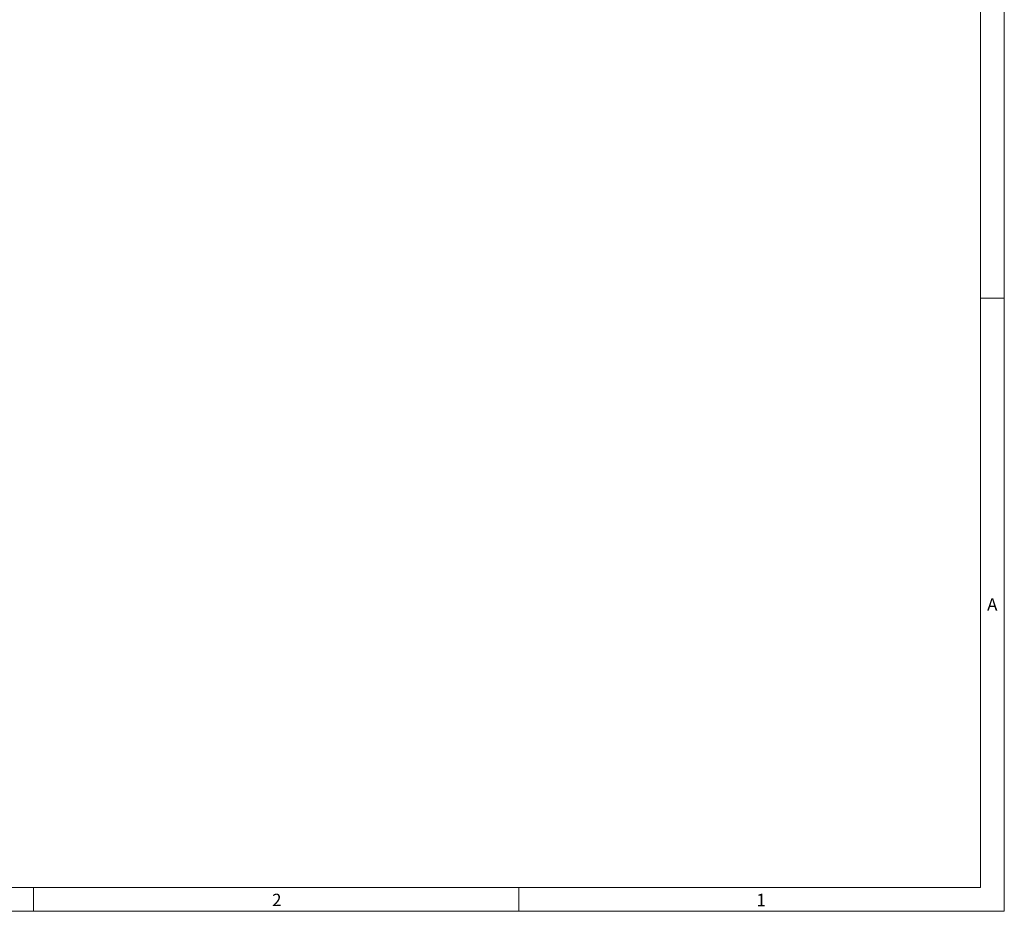
# Model space of a CAD drawing. Units: inches. Extents: x 0.7 to 33.3, y 0.7 to 21.3.
# Drawn here: x 25 to 33.3, y 0.7 to 8.2 of the extents above; entities that cross this region are included whole.
import ezdxf

# ---------------------------------------------------------------- set-up
doc = ezdxf.new("R2010")
doc.units = ezdxf.units.IN
doc.header["$MEASUREMENT"] = 0
doc.styles.add('SLDTEXTSTYLE0', font='TXT', dxfattribs={"width": 0.7})

msp = doc.modelspace()

# ---------------------------------------------------------------- linework, layer by layer
at = {"color": 7, "linetype": 'Continuous', "lineweight": 15}
for p, q in [((33.3, 21.3), (33.3, 0.7)), ((33.1, 21.1), (33.1, 0.9)), ((33.1, 5.85), (33.3, 5.85)), ((33.1, 0.9), (0.9, 0.9)), ((25.15, 0.9), (25.15, 0.7)), ((29.225, 0.9), (29.225, 0.7)), ((0.7, 0.7), (33.3, 0.7))]:
    msp.add_line(p, q, dxfattribs=at)

# ---------------------------------------------------------------- texts
at = {"color": 7, "linetype": 'Continuous', "lineweight": 0, "char_height": 0.1042, "attachment_point": 1, "style": 'SLDTEXTSTYLE0'}
for s, insert in [('A', (33.1558, 3.3286)), ('2', (27.153, 0.8475)), ('1', (31.2189, 0.8474))]:
    msp.add_mtext(s, dxfattribs=dict(at, insert=insert))

doc.saveas('drawing.dxf')
